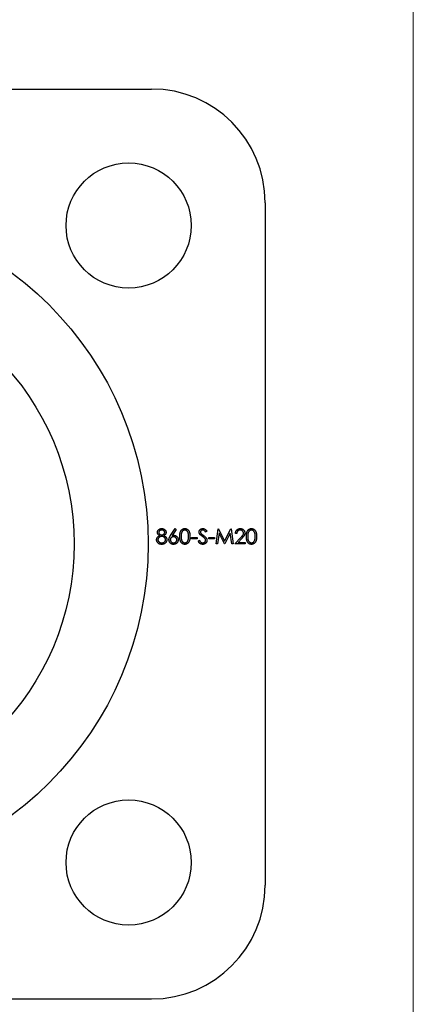
# Model space of a CAD drawing. Units: millimetres. Extents: x 8 to 438, y 8 to 308.
# Drawn here: x 403 to 438, y 134 to 221 of the extents above; entities that cross this region are included whole.
import ezdxf

# ---------------------------------------------------------------- set-up
doc = ezdxf.new("R2010")
doc.units = ezdxf.units.MM
doc.header["$LTSCALE"] = 1.5

msp = doc.modelspace()

# ---------------------------------------------------------------- linework, layer by layer
at = {"color": 7, "linetype": 'Continuous', "lineweight": 18}
msp.add_line((438, 307.5), (438, 7.5), dxfattribs=at)
at = {"color": 7, "linetype": 'Continuous', "lineweight": 25}
for p, q in [((354.994, 214.843), (414.994, 214.843)), ((424.994, 204.843), (424.994, 144.843)), ((416.684, 175.596), (417.078, 176.199)), ((417.17, 176.128), (416.82, 175.593)), ((417.078, 176.199), (417.17, 176.128)), ((419.86, 175.976), (419.753, 175.894)), ((420.691, 174.843), (420.866, 176.166)), ((420.937, 175.797), (420.811, 174.843)), ((420.866, 176.166), (420.883, 176.166)), ((420.883, 176.166), (421.429, 175.08)), ((421.416, 174.843), (420.937, 175.797)), ((421.429, 175.08), (421.974, 176.166)), ((421.921, 175.795), (421.443, 174.843)), ((422.047, 174.843), (421.921, 175.795)), ((421.974, 176.166), (421.991, 176.166)), ((421.991, 176.166), (422.167, 174.843)), ((422.489, 175.758), (422.37, 175.758)), ((418.503, 175.419), (419.012, 175.419)), ((418.503, 175.284), (418.503, 175.419)), ((419.012, 175.284), (418.503, 175.284)), ((419.012, 175.419), (419.012, 175.284)), ((419.097, 175.098), (419.209, 175.165)), ((420.03, 175.419), (420.538, 175.419)), ((420.03, 175.284), (420.03, 175.419)), ((420.538, 175.284), (420.03, 175.284)), ((420.538, 175.419), (420.538, 175.284)), ((422.319, 174.843), (422.832, 175.39)), ((422.934, 175.332), (422.603, 174.978)), ((422.603, 174.978), (423.218, 174.978)), ((423.218, 174.978), (423.218, 174.843)), ((420.811, 174.843), (420.691, 174.843)), ((421.443, 174.843), (421.416, 174.843)), ((422.167, 174.843), (422.047, 174.843)), ((423.218, 174.843), (422.319, 174.843)), ((354.994, 134.843), (414.994, 134.843))]:
    msp.add_line(p, q, dxfattribs=at)
for centre, radius in [((412.994, 202.843), 5.5), ((384.994, 174.843), 29.715), ((384.994, 174.843), 23.216), ((412.994, 146.843), 5.5)]:
    msp.add_circle(centre, radius, dxfattribs=at)
for centre, start, end in [((414.994, 204.843), 0, 90), ((414.994, 144.843), 270, 0)]:
    msp.add_arc(centre, 10, start, end, dxfattribs=at)
for points, knots in [([(415.518, 175.86), (415.519, 175.874), (415.52, 175.902), (415.53, 175.945), (415.546, 175.986), (415.569, 176.026), (415.596, 176.065), (415.63, 176.099), (415.668, 176.129), (415.71, 176.154), (415.756, 176.174), (415.804, 176.189), (415.855, 176.198), (415.889, 176.199), (415.906, 176.199)], [0, 0, 0, 0, 0.074058, 0.14887, 0.226668, 0.307735, 0.391157, 0.473929, 0.557928, 0.644989, 0.733364, 0.821092, 0.909287, 1, 1, 1, 1]), ([(415.711, 175.58), (415.696, 175.588), (415.666, 175.604), (415.627, 175.634), (415.593, 175.666), (415.566, 175.702), (415.544, 175.739), (415.53, 175.778), (415.52, 175.819), (415.519, 175.846), (415.518, 175.86)], [0, 0, 0, 0, 0.14586, 0.282426, 0.41085, 0.535029, 0.654701, 0.770133, 0.884556, 1, 1, 1, 1]), ([(415.899, 176.064), (415.89, 176.064), (415.872, 176.063), (415.845, 176.061), (415.82, 176.056), (415.796, 176.049), (415.773, 176.04), (415.751, 176.03), (415.73, 176.017), (415.711, 176.003), (415.694, 175.988), (415.679, 175.972), (415.666, 175.954), (415.655, 175.937), (415.647, 175.918), (415.641, 175.899), (415.637, 175.879), (415.637, 175.865), (415.637, 175.858)], [0, 0, 0, 0, 0.075243, 0.147209, 0.216447, 0.284025, 0.350655, 0.415031, 0.47963, 0.544652, 0.608044, 0.667828, 0.725114, 0.780992, 0.835527, 0.889438, 0.944072, 1, 1, 1, 1]), ([(415.637, 175.858), (415.637, 175.851), (415.638, 175.838), (415.642, 175.817), (415.648, 175.798), (415.657, 175.779), (415.668, 175.76), (415.682, 175.742), (415.698, 175.724), (415.717, 175.707), (415.737, 175.691), (415.758, 175.677), (415.781, 175.666), (415.804, 175.656), (415.828, 175.649), (415.852, 175.644), (415.878, 175.64), (415.895, 175.64), (415.904, 175.64)], [0, 0, 0, 0, 0.0545639, 0.1078262, 0.1619237, 0.2175097, 0.2744983, 0.3348148, 0.3975549, 0.4647546, 0.5329012, 0.6000972, 0.6653542, 0.7310836, 0.7968835, 0.8632916, 0.9308312, 1, 1, 1, 1]), ([(416.163, 175.861), (416.162, 175.867), (416.162, 175.88), (416.159, 175.898), (416.153, 175.916), (416.146, 175.934), (416.136, 175.951), (416.125, 175.968), (416.111, 175.984), (416.095, 176), (416.077, 176.015), (416.058, 176.028), (416.036, 176.039), (416.012, 176.048), (415.987, 176.055), (415.959, 176.06), (415.93, 176.063), (415.91, 176.064), (415.899, 176.064)], [0, 0, 0, 0, 0.050902, 0.101034, 0.151084, 0.203062, 0.256248, 0.310847, 0.368769, 0.430015, 0.49252, 0.556049, 0.621996, 0.690192, 0.761385, 0.836356, 0.915487, 1, 1, 1, 1]), ([(415.904, 175.64), (415.915, 175.64), (415.938, 175.641), (415.971, 175.647), (416.003, 175.656), (416.033, 175.67), (416.062, 175.686), (416.088, 175.706), (416.11, 175.728), (416.129, 175.753), (416.143, 175.78), (416.155, 175.807), (416.161, 175.834), (416.162, 175.852), (416.163, 175.861)], [0, 0, 0, 0, 0.08969, 0.178494, 0.266838, 0.356558, 0.445334, 0.530806, 0.614076, 0.697707, 0.779142, 0.855354, 0.928557, 1, 1, 1, 1]), ([(415.906, 176.199), (415.923, 176.199), (415.956, 176.198), (416.005, 176.189), (416.051, 176.174), (416.096, 176.153), (416.137, 176.128), (416.173, 176.098), (416.206, 176.064), (416.232, 176.026), (416.254, 175.985), (416.27, 175.943), (416.279, 175.9), (416.281, 175.871), (416.281, 175.856)], [0, 0, 0, 0, 0.08941, 0.176306, 0.262626, 0.349446, 0.435498, 0.518928, 0.601355, 0.684256, 0.765807, 0.844877, 0.92228, 1, 1, 1, 1]), ([(416.281, 175.856), (416.281, 175.842), (416.28, 175.814), (416.271, 175.773), (416.256, 175.734), (416.235, 175.698), (416.208, 175.664), (416.176, 175.633), (416.137, 175.604), (416.108, 175.588), (416.093, 175.58)], [0, 0, 0, 0, 0.121904, 0.239413, 0.35541, 0.472091, 0.592859, 0.718703, 0.854892, 1, 1, 1, 1]), ([(417.486, 175.504), (417.486, 175.525), (417.486, 175.566), (417.489, 175.626), (417.493, 175.682), (417.499, 175.735), (417.507, 175.784), (417.516, 175.829), (417.528, 175.87), (417.541, 175.908), (417.556, 175.943), (417.572, 175.976), (417.59, 176.006), (417.608, 176.035), (417.629, 176.061), (417.651, 176.085), (417.674, 176.106), (417.699, 176.126), (417.725, 176.143), (417.752, 176.158), (417.779, 176.171), (417.808, 176.181), (417.837, 176.19), (417.866, 176.195), (417.897, 176.199), (417.917, 176.199), (417.928, 176.199)], [0, 0, 0, 0, 0.068595, 0.133246, 0.194313, 0.251279, 0.304513, 0.354235, 0.400481, 0.443411, 0.484015, 0.523252, 0.561042, 0.5979, 0.633518, 0.668314, 0.702496, 0.736685, 0.770293, 0.803437, 0.835913, 0.86846, 0.900847, 0.933467, 0.966258, 1, 1, 1, 1]), ([(417.932, 176.064), (417.917, 176.063), (417.888, 176.061), (417.845, 176.051), (417.803, 176.032), (417.77, 176.011), (417.745, 175.991), (417.727, 175.974), (417.71, 175.955), (417.695, 175.935), (417.681, 175.913), (417.667, 175.889), (417.656, 175.863), (417.645, 175.836), (417.635, 175.806), (417.627, 175.772), (417.62, 175.736), (417.614, 175.696), (417.61, 175.653), (417.607, 175.606), (417.604, 175.556), (417.604, 175.522), (417.604, 175.504)], [0, 0, 0, 0, 0.060387, 0.120883, 0.182755, 0.247811, 0.281299, 0.315088, 0.349702, 0.384857, 0.420966, 0.458511, 0.497175, 0.537602, 0.580503, 0.627468, 0.678388, 0.733983, 0.793747, 0.857714, 0.926698, 1, 1, 1, 1]), ([(417.928, 176.199), (417.938, 176.199), (417.959, 176.199), (417.99, 176.195), (418.02, 176.19), (418.05, 176.181), (418.079, 176.171), (418.107, 176.158), (418.134, 176.143), (418.16, 176.125), (418.185, 176.106), (418.209, 176.084), (418.232, 176.059), (418.253, 176.032), (418.273, 176.003), (418.292, 175.972), (418.309, 175.938), (418.325, 175.902), (418.339, 175.863), (418.351, 175.821), (418.361, 175.776), (418.37, 175.728), (418.376, 175.676), (418.381, 175.621), (418.384, 175.563), (418.384, 175.524), (418.384, 175.504)], [0, 0, 0, 0, 0.0337881, 0.0671939, 0.0998624, 0.1325666, 0.1651512, 0.1979132, 0.231319, 0.2650833, 0.2992553, 0.3343986, 0.3699428, 0.4062836, 0.4440638, 0.4829977, 0.5233544, 0.5655366, 0.6096129, 0.6563908, 0.7058855, 0.7583245, 0.8138318, 0.8727946, 0.9347222, 1, 1, 1, 1]), ([(418.266, 175.504), (418.266, 175.52), (418.265, 175.551), (418.264, 175.597), (418.26, 175.64), (418.255, 175.681), (418.249, 175.72), (418.241, 175.757), (418.232, 175.791), (418.222, 175.824), (418.21, 175.854), (418.197, 175.882), (418.184, 175.908), (418.169, 175.932), (418.153, 175.954), (418.136, 175.973), (418.117, 175.991), (418.092, 176.011), (418.059, 176.032), (418.018, 176.051), (417.975, 176.061), (417.946, 176.063), (417.932, 176.064)], [0, 0, 0, 0, 0.065681, 0.128486, 0.188175, 0.245106, 0.299448, 0.350823, 0.399942, 0.446672, 0.491255, 0.533376, 0.573853, 0.612526, 0.649597, 0.685532, 0.720106, 0.753838, 0.818925, 0.880493, 0.940311, 1, 1, 1, 1]), ([(419.182, 175.891), (419.182, 175.905), (419.183, 175.932), (419.191, 175.973), (419.204, 176.011), (419.223, 176.048), (419.246, 176.081), (419.273, 176.112), (419.306, 176.137), (419.341, 176.16), (419.38, 176.177), (419.421, 176.19), (419.464, 176.198), (419.493, 176.199), (419.508, 176.199)], [0, 0, 0, 0, 0.083785, 0.16578, 0.24628, 0.327461, 0.408797, 0.489715, 0.571376, 0.655523, 0.741019, 0.826547, 0.911989, 1, 1, 1, 1]), ([(419.256, 175.689), (419.25, 175.697), (419.238, 175.712), (419.223, 175.736), (419.21, 175.761), (419.2, 175.786), (419.191, 175.811), (419.186, 175.837), (419.182, 175.864), (419.182, 175.882), (419.182, 175.891)], [0, 0, 0, 0, 0.133507, 0.262559, 0.388264, 0.512667, 0.633722, 0.755394, 0.877553, 1, 1, 1, 1]), ([(419.494, 176.064), (419.481, 176.063), (419.454, 176.062), (419.417, 176.053), (419.383, 176.038), (419.354, 176.016), (419.33, 175.991), (419.313, 175.962), (419.302, 175.93), (419.301, 175.908), (419.3, 175.896)], [0, 0, 0, 0, 0.143073, 0.275903, 0.402371, 0.528414, 0.650356, 0.765895, 0.880774, 1, 1, 1, 1]), ([(419.3, 175.896), (419.3, 175.889), (419.301, 175.875), (419.305, 175.854), (419.31, 175.833), (419.319, 175.812), (419.33, 175.791), (419.346, 175.77), (419.365, 175.748), (419.38, 175.733), (419.388, 175.725)], [0, 0, 0, 0, 0.1072852, 0.2147459, 0.3229386, 0.4341162, 0.5534123, 0.686073, 0.834256, 1, 1, 1, 1]), ([(419.388, 175.725), (419.39, 175.723), (419.397, 175.717), (419.41, 175.707), (419.426, 175.694), (419.447, 175.679), (419.471, 175.661), (419.499, 175.641), (419.531, 175.618), (419.553, 175.602), (419.565, 175.594)], [0, 0, 0, 0, 0.0525943, 0.124952, 0.2180939, 0.3335024, 0.4687892, 0.6249376, 0.801683, 1, 1, 1, 1]), ([(419.753, 175.894), (419.746, 175.902), (419.734, 175.919), (419.715, 175.941), (419.697, 175.962), (419.679, 175.98), (419.663, 175.996), (419.647, 176.009), (419.632, 176.021), (419.613, 176.034), (419.589, 176.046), (419.558, 176.056), (419.527, 176.063), (419.505, 176.063), (419.494, 176.064)], [0, 0, 0, 0, 0.098469, 0.189629, 0.274184, 0.352183, 0.423199, 0.488551, 0.548473, 0.60144, 0.701198, 0.799592, 0.898545, 1, 1, 1, 1]), ([(419.508, 176.199), (419.523, 176.199), (419.554, 176.198), (419.6, 176.189), (419.644, 176.173), (419.679, 176.156), (419.707, 176.138), (419.728, 176.122), (419.749, 176.104), (419.771, 176.083), (419.793, 176.06), (419.815, 176.034), (419.838, 176.006), (419.853, 175.986), (419.86, 175.976)], [0, 0, 0, 0, 0.1072328, 0.2132518, 0.3188304, 0.4267935, 0.483646, 0.5436038, 0.6083076, 0.6771268, 0.7506856, 0.8287134, 0.9121903, 1, 1, 1, 1]), ([(422.37, 175.758), (422.371, 175.774), (422.372, 175.805), (422.38, 175.85), (422.39, 175.893), (422.404, 175.934), (422.422, 175.973), (422.443, 176.01), (422.469, 176.044), (422.498, 176.076), (422.529, 176.105), (422.563, 176.13), (422.598, 176.151), (422.635, 176.169), (422.674, 176.183), (422.715, 176.193), (422.758, 176.198), (422.787, 176.199), (422.802, 176.199)], [0, 0, 0, 0, 0.068791, 0.135103, 0.198979, 0.261904, 0.323495, 0.385195, 0.446969, 0.509765, 0.572251, 0.633405, 0.693251, 0.752583, 0.812579, 0.873275, 0.93555, 1, 1, 1, 1]), ([(422.795, 176.064), (422.785, 176.063), (422.765, 176.063), (422.735, 176.059), (422.707, 176.053), (422.679, 176.044), (422.653, 176.033), (422.629, 176.019), (422.606, 176.003), (422.584, 175.984), (422.564, 175.963), (422.547, 175.94), (422.531, 175.914), (422.518, 175.887), (422.507, 175.858), (422.499, 175.826), (422.492, 175.793), (422.49, 175.77), (422.489, 175.758)], [0, 0, 0, 0, 0.0644387, 0.1265469, 0.1868872, 0.2458775, 0.3040409, 0.3621912, 0.4209759, 0.4806603, 0.5406003, 0.6006891, 0.6619358, 0.7244425, 0.7890384, 0.8563138, 0.926352, 1, 1, 1, 1]), ([(423.082, 175.796), (423.082, 175.805), (423.082, 175.822), (423.078, 175.848), (423.071, 175.874), (423.062, 175.898), (423.05, 175.921), (423.036, 175.943), (423.019, 175.965), (423, 175.985), (422.978, 176.003), (422.956, 176.02), (422.932, 176.033), (422.907, 176.044), (422.881, 176.053), (422.853, 176.059), (422.825, 176.063), (422.805, 176.063), (422.795, 176.064)], [0, 0, 0, 0, 0.0619654, 0.1221219, 0.1809885, 0.2399332, 0.2999058, 0.3599888, 0.4217757, 0.4865758, 0.5515348, 0.6150175, 0.6772586, 0.73973, 0.8030501, 0.8664951, 0.9319735, 1, 1, 1, 1]), ([(422.802, 176.199), (422.816, 176.199), (422.845, 176.198), (422.886, 176.193), (422.926, 176.184), (422.963, 176.171), (422.998, 176.154), (423.032, 176.134), (423.063, 176.11), (423.091, 176.083), (423.117, 176.053), (423.139, 176.022), (423.158, 175.989), (423.174, 175.955), (423.186, 175.92), (423.195, 175.883), (423.2, 175.845), (423.201, 175.819), (423.201, 175.806)], [0, 0, 0, 0, 0.069475, 0.136517, 0.200789, 0.26383, 0.325735, 0.387291, 0.449509, 0.512968, 0.576275, 0.63758, 0.697903, 0.757172, 0.816599, 0.876653, 0.93729, 1, 1, 1, 1]), ([(422.832, 175.39), (422.845, 175.403), (422.869, 175.428), (422.903, 175.465), (422.933, 175.499), (422.96, 175.53), (422.984, 175.559), (423.005, 175.585), (423.021, 175.608), (423.039, 175.636), (423.057, 175.669), (423.072, 175.71), (423.081, 175.753), (423.082, 175.781), (423.082, 175.796)], [0, 0, 0, 0, 0.110803, 0.212829, 0.306101, 0.390647, 0.466924, 0.534481, 0.593587, 0.644557, 0.7362, 0.825024, 0.911986, 1, 1, 1, 1]), ([(423.201, 175.806), (423.201, 175.788), (423.199, 175.751), (423.188, 175.698), (423.172, 175.646), (423.151, 175.604), (423.131, 175.57), (423.112, 175.542), (423.09, 175.512), (423.065, 175.48), (423.037, 175.446), (423.005, 175.41), (422.971, 175.371), (422.946, 175.345), (422.934, 175.332)], [0, 0, 0, 0, 0.098702, 0.195672, 0.292422, 0.391343, 0.444462, 0.504229, 0.570352, 0.642546, 0.722288, 0.807921, 0.90047, 1, 1, 1, 1]), ([(423.337, 175.504), (423.337, 175.525), (423.337, 175.566), (423.34, 175.626), (423.344, 175.682), (423.351, 175.735), (423.358, 175.784), (423.368, 175.829), (423.379, 175.87), (423.392, 175.908), (423.407, 175.943), (423.423, 175.976), (423.441, 176.006), (423.46, 176.035), (423.48, 176.061), (423.502, 176.085), (423.526, 176.106), (423.55, 176.126), (423.576, 176.143), (423.603, 176.158), (423.631, 176.171), (423.659, 176.181), (423.688, 176.19), (423.718, 176.195), (423.748, 176.199), (423.769, 176.199), (423.779, 176.199)], [0, 0, 0, 0, 0.068595, 0.133246, 0.194313, 0.251279, 0.304513, 0.354235, 0.400481, 0.443411, 0.484015, 0.523252, 0.561042, 0.5979, 0.633518, 0.668314, 0.702496, 0.736685, 0.770293, 0.803437, 0.835913, 0.86846, 0.900847, 0.933467, 0.966258, 1, 1, 1, 1]), ([(423.783, 176.064), (423.769, 176.063), (423.739, 176.061), (423.696, 176.051), (423.655, 176.032), (423.622, 176.011), (423.596, 175.991), (423.578, 175.974), (423.562, 175.955), (423.546, 175.935), (423.532, 175.913), (423.519, 175.889), (423.507, 175.863), (423.496, 175.836), (423.486, 175.806), (423.478, 175.772), (423.471, 175.736), (423.466, 175.696), (423.461, 175.653), (423.458, 175.606), (423.456, 175.556), (423.456, 175.522), (423.456, 175.504)], [0, 0, 0, 0, 0.060387, 0.120883, 0.182755, 0.247811, 0.281299, 0.315088, 0.349702, 0.384857, 0.420966, 0.458511, 0.497175, 0.537602, 0.580503, 0.627468, 0.678388, 0.733983, 0.793747, 0.857714, 0.926698, 1, 1, 1, 1]), ([(423.779, 176.199), (423.79, 176.199), (423.811, 176.199), (423.842, 176.195), (423.872, 176.19), (423.901, 176.181), (423.93, 176.171), (423.958, 176.158), (423.985, 176.143), (424.011, 176.125), (424.037, 176.106), (424.061, 176.084), (424.083, 176.059), (424.105, 176.032), (424.124, 176.003), (424.143, 175.972), (424.16, 175.938), (424.176, 175.902), (424.19, 175.863), (424.203, 175.821), (424.213, 175.776), (424.221, 175.728), (424.228, 175.676), (424.233, 175.621), (424.235, 175.563), (424.236, 175.524), (424.236, 175.504)], [0, 0, 0, 0, 0.0337881, 0.0671939, 0.0998624, 0.1325666, 0.1651512, 0.1979132, 0.231319, 0.2650833, 0.2992553, 0.3343986, 0.3699428, 0.4062836, 0.4440638, 0.4829977, 0.5233544, 0.5655366, 0.6096129, 0.6563908, 0.7058855, 0.7583245, 0.8138318, 0.8727946, 0.9347222, 1, 1, 1, 1]), ([(424.117, 175.504), (424.117, 175.52), (424.116, 175.551), (424.115, 175.597), (424.111, 175.64), (424.106, 175.681), (424.1, 175.72), (424.093, 175.757), (424.083, 175.791), (424.073, 175.824), (424.061, 175.854), (424.049, 175.882), (424.035, 175.908), (424.02, 175.932), (424.004, 175.954), (423.987, 175.973), (423.969, 175.991), (423.944, 176.011), (423.911, 176.032), (423.869, 176.051), (423.827, 176.061), (423.798, 176.063), (423.783, 176.064)], [0, 0, 0, 0, 0.065681, 0.128486, 0.188175, 0.245106, 0.299448, 0.350823, 0.399942, 0.446672, 0.491255, 0.533376, 0.573853, 0.612526, 0.649597, 0.685532, 0.720106, 0.753838, 0.818925, 0.880493, 0.940311, 1, 1, 1, 1]), ([(415.45, 175.217), (415.451, 175.226), (415.451, 175.245), (415.454, 175.272), (415.459, 175.298), (415.465, 175.324), (415.474, 175.349), (415.485, 175.373), (415.497, 175.397), (415.512, 175.42), (415.528, 175.442), (415.547, 175.464), (415.569, 175.484), (415.593, 175.505), (415.619, 175.525), (415.648, 175.544), (415.678, 175.563), (415.7, 175.574), (415.711, 175.58)], [0, 0, 0, 0, 0.058854, 0.116315, 0.172675, 0.22878, 0.28458, 0.340257, 0.39663, 0.453507, 0.512318, 0.572648, 0.636022, 0.702363, 0.771483, 0.844184, 0.92007, 1, 1, 1, 1]), ([(415.898, 174.809), (415.88, 174.809), (415.846, 174.81), (415.795, 174.816), (415.748, 174.826), (415.705, 174.84), (415.664, 174.857), (415.627, 174.88), (415.593, 174.906), (415.564, 174.936), (415.537, 174.968), (415.514, 175.001), (415.495, 175.035), (415.478, 175.07), (415.466, 175.105), (415.457, 175.142), (415.451, 175.179), (415.451, 175.204), (415.45, 175.217)], [0, 0, 0, 0, 0.078556, 0.152863, 0.22356, 0.290375, 0.355403, 0.418291, 0.480389, 0.543073, 0.604924, 0.664398, 0.721943, 0.778375, 0.83383, 0.888861, 0.944089, 1, 1, 1, 1]), ([(415.907, 175.504), (415.895, 175.504), (415.872, 175.503), (415.838, 175.499), (415.806, 175.493), (415.775, 175.483), (415.745, 175.47), (415.717, 175.455), (415.691, 175.437), (415.666, 175.417), (415.643, 175.395), (415.623, 175.372), (415.607, 175.348), (415.593, 175.322), (415.582, 175.297), (415.575, 175.269), (415.57, 175.242), (415.569, 175.223), (415.569, 175.213)], [0, 0, 0, 0, 0.071269, 0.139812, 0.206497, 0.271535, 0.336082, 0.400528, 0.464984, 0.53005, 0.594423, 0.655583, 0.714849, 0.772115, 0.828999, 0.885122, 0.942079, 1, 1, 1, 1]), ([(415.569, 175.213), (415.57, 175.201), (415.571, 175.178), (415.579, 175.143), (415.592, 175.109), (415.61, 175.077), (415.632, 175.047), (415.66, 175.02), (415.691, 174.997), (415.727, 174.978), (415.765, 174.963), (415.808, 174.952), (415.852, 174.945), (415.883, 174.945), (415.899, 174.944)], [0, 0, 0, 0, 0.074898, 0.148596, 0.224471, 0.302323, 0.381919, 0.461149, 0.542417, 0.626716, 0.714597, 0.804903, 0.900127, 1, 1, 1, 1]), ([(416.249, 174.954), (416.238, 174.942), (416.218, 174.919), (416.182, 174.89), (416.142, 174.864), (416.1, 174.844), (416.054, 174.828), (416.005, 174.817), (415.952, 174.81), (415.916, 174.809), (415.898, 174.809)], [0, 0, 0, 0, 0.119283, 0.237093, 0.354796, 0.474576, 0.59746, 0.724926, 0.858883, 1, 1, 1, 1]), ([(415.899, 174.944), (415.912, 174.945), (415.936, 174.945), (415.971, 174.949), (416.004, 174.956), (416.035, 174.965), (416.065, 174.977), (416.092, 174.991), (416.118, 175.008), (416.141, 175.028), (416.162, 175.05), (416.18, 175.072), (416.196, 175.095), (416.208, 175.12), (416.218, 175.145), (416.225, 175.171), (416.23, 175.198), (416.23, 175.216), (416.23, 175.226)], [0, 0, 0, 0, 0.076559, 0.149161, 0.218827, 0.285567, 0.350313, 0.414125, 0.477179, 0.540368, 0.602202, 0.662034, 0.719934, 0.775907, 0.831115, 0.886667, 0.942552, 1, 1, 1, 1]), ([(416.23, 175.226), (416.23, 175.235), (416.229, 175.252), (416.225, 175.279), (416.218, 175.304), (416.207, 175.329), (416.194, 175.353), (416.177, 175.376), (416.158, 175.398), (416.136, 175.42), (416.112, 175.439), (416.086, 175.457), (416.059, 175.471), (416.031, 175.483), (416.002, 175.493), (415.971, 175.499), (415.939, 175.503), (415.918, 175.504), (415.907, 175.504)], [0, 0, 0, 0, 0.057339, 0.113063, 0.169181, 0.225775, 0.283826, 0.343454, 0.405907, 0.471392, 0.538003, 0.603064, 0.667602, 0.732225, 0.797005, 0.863048, 0.930357, 1, 1, 1, 1]), ([(416.093, 175.58), (416.104, 175.574), (416.125, 175.563), (416.155, 175.545), (416.183, 175.527), (416.209, 175.508), (416.232, 175.488), (416.253, 175.468), (416.272, 175.447), (416.288, 175.425), (416.303, 175.403), (416.315, 175.38), (416.326, 175.357), (416.334, 175.333), (416.341, 175.307), (416.346, 175.282), (416.348, 175.255), (416.349, 175.237), (416.349, 175.228)], [0, 0, 0, 0, 0.0795248, 0.1551, 0.2272198, 0.2959105, 0.3620559, 0.4255201, 0.4858127, 0.5444947, 0.6014596, 0.6578406, 0.7139745, 0.769468, 0.82613, 0.8828854, 0.9407009, 1, 1, 1, 1]), ([(416.349, 175.228), (416.349, 175.215), (416.348, 175.19), (416.343, 175.153), (416.336, 175.117), (416.325, 175.082), (416.311, 175.048), (416.293, 175.015), (416.273, 174.983), (416.257, 174.964), (416.249, 174.954)], [0, 0, 0, 0, 0.128158, 0.253673, 0.377325, 0.499385, 0.622918, 0.745839, 0.871395, 1, 1, 1, 1]), ([(416.536, 175.211), (416.536, 175.225), (416.537, 175.253), (416.543, 175.295), (416.554, 175.338), (416.565, 175.375), (416.577, 175.405), (416.587, 175.429), (416.6, 175.454), (416.613, 175.48), (416.629, 175.507), (416.645, 175.536), (416.664, 175.566), (416.677, 175.586), (416.684, 175.596)], [0, 0, 0, 0, 0.097818, 0.199726, 0.305276, 0.415811, 0.474472, 0.537274, 0.603657, 0.674299, 0.749834, 0.828598, 0.912378, 1, 1, 1, 1]), ([(416.936, 174.809), (416.919, 174.809), (416.883, 174.81), (416.832, 174.821), (416.782, 174.837), (416.734, 174.86), (416.69, 174.889), (416.651, 174.923), (416.616, 174.963), (416.588, 175.008), (416.565, 175.056), (416.548, 175.106), (416.538, 175.158), (416.536, 175.194), (416.536, 175.211)], [0, 0, 0, 0, 0.084335, 0.167052, 0.249566, 0.33274, 0.415915, 0.497828, 0.580373, 0.6646, 0.749467, 0.83251, 0.915639, 1, 1, 1, 1]), ([(416.932, 175.47), (416.922, 175.47), (416.903, 175.469), (416.874, 175.466), (416.846, 175.46), (416.82, 175.452), (416.796, 175.441), (416.773, 175.427), (416.751, 175.412), (416.731, 175.394), (416.713, 175.374), (416.698, 175.353), (416.684, 175.331), (416.673, 175.308), (416.665, 175.284), (416.659, 175.259), (416.655, 175.233), (416.655, 175.216), (416.654, 175.207)], [0, 0, 0, 0, 0.070599, 0.137901, 0.203196, 0.26679, 0.329106, 0.390654, 0.452653, 0.515748, 0.577926, 0.63893, 0.698351, 0.757296, 0.816394, 0.876267, 0.936817, 1, 1, 1, 1]), ([(416.654, 175.207), (416.655, 175.198), (416.655, 175.18), (416.659, 175.154), (416.666, 175.13), (416.675, 175.106), (416.687, 175.083), (416.702, 175.061), (416.719, 175.04), (416.739, 175.021), (416.76, 175.003), (416.783, 174.987), (416.807, 174.974), (416.832, 174.963), (416.858, 174.955), (416.885, 174.949), (416.914, 174.945), (416.933, 174.945), (416.943, 174.944)], [0, 0, 0, 0, 0.061842, 0.121262, 0.180746, 0.239231, 0.298308, 0.358183, 0.420359, 0.484792, 0.549938, 0.613718, 0.676681, 0.739154, 0.8022, 0.86674, 0.93205, 1, 1, 1, 1]), ([(416.82, 175.593), (416.844, 175.597), (416.889, 175.604), (416.935, 175.605), (416.957, 175.606)], [0, 0, 0, 0, 0.512659, 1, 1, 1, 1]), ([(417.231, 175.207), (417.231, 175.216), (417.231, 175.233), (417.226, 175.259), (417.219, 175.285), (417.21, 175.309), (417.197, 175.331), (417.182, 175.353), (417.164, 175.374), (417.144, 175.394), (417.122, 175.412), (417.098, 175.427), (417.073, 175.441), (417.047, 175.452), (417.02, 175.46), (416.992, 175.466), (416.963, 175.469), (416.943, 175.47), (416.932, 175.47)], [0, 0, 0, 0, 0.061138, 0.119994, 0.178225, 0.236256, 0.294929, 0.354716, 0.41673, 0.480664, 0.545832, 0.609758, 0.672971, 0.736017, 0.799839, 0.864775, 0.931088, 1, 1, 1, 1]), ([(417.35, 175.214), (417.349, 175.195), (417.348, 175.159), (417.338, 175.106), (417.321, 175.055), (417.298, 175.008), (417.269, 174.964), (417.233, 174.925), (417.193, 174.891), (417.147, 174.862), (417.097, 174.838), (417.045, 174.821), (416.992, 174.811), (416.955, 174.809), (416.936, 174.809)], [0, 0, 0, 0, 0.085948, 0.169125, 0.250399, 0.33229, 0.413364, 0.494172, 0.576022, 0.660757, 0.745783, 0.830044, 0.914028, 1, 1, 1, 1]), ([(416.943, 174.944), (416.953, 174.945), (416.972, 174.945), (417, 174.949), (417.028, 174.955), (417.054, 174.963), (417.079, 174.974), (417.103, 174.987), (417.125, 175.003), (417.147, 175.021), (417.167, 175.04), (417.184, 175.061), (417.198, 175.083), (417.21, 175.106), (417.22, 175.13), (417.226, 175.154), (417.23, 175.18), (417.231, 175.198), (417.231, 175.207)], [0, 0, 0, 0, 0.0679624, 0.1332834, 0.1978353, 0.260892, 0.3233765, 0.3863501, 0.4496377, 0.5147953, 0.5792399, 0.6418142, 0.7013586, 0.7607268, 0.8192221, 0.8787162, 0.9381474, 1, 1, 1, 1]), ([(416.957, 175.606), (416.971, 175.605), (416.997, 175.605), (417.036, 175.599), (417.073, 175.591), (417.109, 175.578), (417.143, 175.562), (417.176, 175.543), (417.207, 175.519), (417.236, 175.493), (417.263, 175.464), (417.286, 175.433), (417.306, 175.401), (417.322, 175.367), (417.334, 175.331), (417.343, 175.293), (417.349, 175.254), (417.349, 175.227), (417.35, 175.214)], [0, 0, 0, 0, 0.065231, 0.128405, 0.190067, 0.250943, 0.311546, 0.372863, 0.435024, 0.499072, 0.563091, 0.62551, 0.68668, 0.747283, 0.808563, 0.870742, 0.934341, 1, 1, 1, 1]), ([(417.928, 174.809), (417.917, 174.809), (417.897, 174.809), (417.866, 174.813), (417.837, 174.819), (417.808, 174.827), (417.78, 174.837), (417.752, 174.849), (417.726, 174.864), (417.7, 174.881), (417.675, 174.901), (417.652, 174.922), (417.63, 174.946), (417.61, 174.972), (417.591, 175.001), (417.573, 175.031), (417.557, 175.064), (417.542, 175.099), (417.528, 175.138), (417.517, 175.179), (417.507, 175.225), (417.499, 175.273), (417.493, 175.326), (417.489, 175.382), (417.486, 175.442), (417.486, 175.482), (417.486, 175.504)], [0, 0, 0, 0, 0.033787, 0.066622, 0.099285, 0.131361, 0.163585, 0.196104, 0.228902, 0.262158, 0.295991, 0.330218, 0.36506, 0.400951, 0.43762, 0.475708, 0.515381, 0.556414, 0.599765, 0.646424, 0.696431, 0.749782, 0.806573, 0.867436, 0.931887, 1, 1, 1, 1]), ([(417.604, 175.504), (417.604, 175.486), (417.604, 175.452), (417.607, 175.402), (417.61, 175.356), (417.614, 175.313), (417.62, 175.273), (417.626, 175.236), (417.635, 175.203), (417.644, 175.173), (417.655, 175.146), (417.667, 175.12), (417.68, 175.096), (417.695, 175.074), (417.71, 175.054), (417.727, 175.035), (417.745, 175.018), (417.77, 174.997), (417.803, 174.976), (417.845, 174.958), (417.888, 174.947), (417.917, 174.945), (417.932, 174.944)], [0, 0, 0, 0, 0.072951, 0.141584, 0.205926, 0.265301, 0.320597, 0.371817, 0.41879, 0.461699, 0.502134, 0.540804, 0.578181, 0.614297, 0.649678, 0.684299, 0.718359, 0.752081, 0.817652, 0.879722, 0.939966, 1, 1, 1, 1]), ([(418.384, 175.504), (418.384, 175.483), (418.384, 175.444), (418.381, 175.386), (418.376, 175.332), (418.37, 175.28), (418.362, 175.232), (418.351, 175.188), (418.34, 175.146), (418.325, 175.107), (418.31, 175.071), (418.293, 175.038), (418.274, 175.006), (418.255, 174.977), (418.233, 174.95), (418.21, 174.926), (418.186, 174.903), (418.161, 174.883), (418.134, 174.866), (418.107, 174.85), (418.079, 174.838), (418.05, 174.827), (418.021, 174.819), (417.99, 174.813), (417.959, 174.809), (417.938, 174.809), (417.928, 174.809)], [0, 0, 0, 0, 0.065063, 0.126773, 0.185516, 0.240765, 0.29298, 0.34225, 0.388919, 0.432776, 0.474628, 0.514775, 0.553606, 0.591426, 0.628028, 0.663804, 0.698984, 0.733591, 0.767628, 0.801208, 0.834264, 0.866981, 0.89972, 0.932702, 0.966176, 1, 1, 1, 1]), ([(417.932, 174.944), (417.946, 174.945), (417.976, 174.946), (418.018, 174.958), (418.06, 174.975), (418.093, 174.996), (418.117, 175.016), (418.135, 175.033), (418.151, 175.052), (418.167, 175.072), (418.181, 175.094), (418.194, 175.118), (418.206, 175.144), (418.212, 175.162), (418.216, 175.171)], [0, 0, 0, 0, 0.1128134, 0.2253939, 0.3395948, 0.4596754, 0.5217352, 0.5839258, 0.6481741, 0.713881, 0.7810045, 0.8514509, 0.9240507, 1, 1, 1, 1]), ([(418.216, 175.171), (418.22, 175.183), (418.228, 175.207), (418.238, 175.244), (418.246, 175.283), (418.254, 175.324), (418.259, 175.367), (418.263, 175.411), (418.265, 175.457), (418.266, 175.488), (418.266, 175.504)], [0, 0, 0, 0, 0.1105883, 0.2245418, 0.3425035, 0.4643241, 0.590756, 0.7222275, 0.8588428, 1, 1, 1, 1]), ([(419.499, 174.809), (419.489, 174.809), (419.469, 174.809), (419.44, 174.813), (419.411, 174.817), (419.383, 174.825), (419.356, 174.834), (419.33, 174.846), (419.304, 174.859), (419.278, 174.875), (419.254, 174.893), (419.23, 174.914), (419.206, 174.938), (419.183, 174.964), (419.161, 174.994), (419.139, 175.026), (419.117, 175.061), (419.104, 175.085), (419.097, 175.098)], [0, 0, 0, 0, 0.057208, 0.113696, 0.169178, 0.224159, 0.27872, 0.333794, 0.389241, 0.445822, 0.503704, 0.564294, 0.627975, 0.695038, 0.765373, 0.839611, 0.917538, 1, 1, 1, 1]), ([(419.209, 175.165), (419.219, 175.147), (419.239, 175.114), (419.272, 175.069), (419.307, 175.031), (419.343, 174.999), (419.38, 174.975), (419.418, 174.957), (419.458, 174.946), (419.485, 174.945), (419.499, 174.944)], [0, 0, 0, 0, 0.159004, 0.304646, 0.438547, 0.562322, 0.677433, 0.786897, 0.893611, 1, 1, 1, 1]), ([(419.472, 175.509), (419.458, 175.519), (419.432, 175.538), (419.395, 175.566), (419.361, 175.592), (419.332, 175.616), (419.307, 175.637), (419.286, 175.656), (419.269, 175.673), (419.26, 175.684), (419.256, 175.689)], [0, 0, 0, 0, 0.181535, 0.347082, 0.495568, 0.628357, 0.74552, 0.845831, 0.930782, 1, 1, 1, 1]), ([(419.711, 175.298), (419.705, 175.306), (419.692, 175.322), (419.671, 175.346), (419.646, 175.37), (419.618, 175.396), (419.586, 175.423), (419.552, 175.451), (419.513, 175.48), (419.486, 175.499), (419.472, 175.509)], [0, 0, 0, 0, 0.090279, 0.18953, 0.299198, 0.418926, 0.548376, 0.688136, 0.839084, 1, 1, 1, 1]), ([(419.499, 174.944), (419.511, 174.945), (419.534, 174.945), (419.568, 174.951), (419.6, 174.961), (419.632, 174.974), (419.661, 174.991), (419.686, 175.011), (419.708, 175.033), (419.726, 175.058), (419.74, 175.084), (419.751, 175.111), (419.757, 175.14), (419.758, 175.159), (419.758, 175.169)], [0, 0, 0, 0, 0.091264, 0.18093, 0.270088, 0.360156, 0.448343, 0.532666, 0.613834, 0.693982, 0.772716, 0.849335, 0.923967, 1, 1, 1, 1]), ([(419.877, 175.167), (419.877, 175.155), (419.876, 175.131), (419.871, 175.097), (419.862, 175.063), (419.85, 175.031), (419.835, 175), (419.815, 174.97), (419.793, 174.942), (419.767, 174.915), (419.739, 174.89), (419.709, 174.868), (419.678, 174.85), (419.645, 174.835), (419.611, 174.823), (419.575, 174.815), (419.537, 174.809), (419.512, 174.809), (419.499, 174.809)], [0, 0, 0, 0, 0.061484, 0.121775, 0.18092, 0.240256, 0.300114, 0.361146, 0.423501, 0.488669, 0.553954, 0.617581, 0.680238, 0.742187, 0.804663, 0.868259, 0.93302, 1, 1, 1, 1]), ([(419.565, 175.594), (419.58, 175.583), (419.607, 175.563), (419.647, 175.533), (419.683, 175.503), (419.715, 175.474), (419.744, 175.446), (419.77, 175.419), (419.792, 175.393), (419.816, 175.36), (419.84, 175.318), (419.861, 175.268), (419.874, 175.217), (419.876, 175.183), (419.877, 175.167)], [0, 0, 0, 0, 0.096972, 0.187773, 0.272396, 0.351321, 0.424335, 0.491909, 0.554233, 0.611268, 0.716348, 0.81454, 0.908495, 1, 1, 1, 1]), ([(419.758, 175.169), (419.758, 175.18), (419.757, 175.202), (419.747, 175.235), (419.732, 175.268), (419.718, 175.288), (419.711, 175.298)], [0, 0, 0, 0, 0.234723, 0.477158, 0.728556, 1, 1, 1, 1]), ([(423.779, 174.809), (423.769, 174.809), (423.748, 174.809), (423.718, 174.813), (423.688, 174.819), (423.659, 174.827), (423.631, 174.837), (423.604, 174.849), (423.577, 174.864), (423.551, 174.881), (423.527, 174.901), (423.503, 174.922), (423.482, 174.946), (423.461, 174.972), (423.442, 175.001), (423.424, 175.031), (423.408, 175.064), (423.393, 175.099), (423.38, 175.138), (423.368, 175.179), (423.359, 175.225), (423.351, 175.273), (423.344, 175.326), (423.34, 175.382), (423.337, 175.442), (423.337, 175.482), (423.337, 175.504)], [0, 0, 0, 0, 0.033787, 0.066622, 0.099285, 0.131361, 0.163585, 0.196104, 0.228902, 0.262158, 0.295991, 0.330218, 0.36506, 0.400951, 0.43762, 0.475708, 0.515381, 0.556414, 0.599765, 0.646424, 0.696431, 0.749782, 0.806573, 0.867436, 0.931887, 1, 1, 1, 1]), ([(423.456, 175.504), (423.456, 175.486), (423.456, 175.452), (423.458, 175.402), (423.461, 175.356), (423.465, 175.313), (423.471, 175.273), (423.478, 175.236), (423.486, 175.203), (423.496, 175.173), (423.507, 175.146), (423.519, 175.12), (423.531, 175.096), (423.546, 175.074), (423.562, 175.054), (423.578, 175.035), (423.596, 175.018), (423.622, 174.997), (423.655, 174.976), (423.696, 174.958), (423.739, 174.947), (423.769, 174.945), (423.783, 174.944)], [0, 0, 0, 0, 0.072951, 0.141584, 0.205926, 0.265301, 0.320597, 0.371817, 0.41879, 0.461699, 0.502134, 0.540804, 0.578181, 0.614297, 0.649678, 0.684299, 0.718359, 0.752081, 0.817652, 0.879722, 0.939966, 1, 1, 1, 1]), ([(424.236, 175.504), (424.236, 175.483), (424.235, 175.444), (424.233, 175.386), (424.228, 175.332), (424.222, 175.28), (424.213, 175.232), (424.203, 175.188), (424.191, 175.146), (424.177, 175.107), (424.161, 175.071), (424.144, 175.038), (424.126, 175.006), (424.106, 174.977), (424.085, 174.95), (424.062, 174.926), (424.038, 174.903), (424.012, 174.883), (423.986, 174.866), (423.958, 174.85), (423.93, 174.838), (423.902, 174.827), (423.872, 174.819), (423.842, 174.813), (423.811, 174.809), (423.79, 174.809), (423.779, 174.809)], [0, 0, 0, 0, 0.065063, 0.126773, 0.185516, 0.240765, 0.29298, 0.34225, 0.388919, 0.432776, 0.474628, 0.514775, 0.553606, 0.591426, 0.628028, 0.663804, 0.698984, 0.733591, 0.767628, 0.801208, 0.834264, 0.866981, 0.89972, 0.932702, 0.966176, 1, 1, 1, 1]), ([(423.783, 174.944), (423.798, 174.945), (423.827, 174.946), (423.87, 174.958), (423.911, 174.975), (423.944, 174.996), (423.969, 175.016), (423.986, 175.033), (424.003, 175.052), (424.018, 175.072), (424.032, 175.094), (424.045, 175.118), (424.057, 175.144), (424.064, 175.162), (424.067, 175.171)], [0, 0, 0, 0, 0.1128134, 0.2253939, 0.3395948, 0.4596754, 0.5217352, 0.5839258, 0.6481741, 0.713881, 0.7810045, 0.8514509, 0.9240507, 1, 1, 1, 1]), ([(424.067, 175.171), (424.071, 175.183), (424.079, 175.207), (424.09, 175.244), (424.098, 175.283), (424.105, 175.324), (424.11, 175.367), (424.114, 175.411), (424.117, 175.457), (424.117, 175.488), (424.117, 175.504)], [0, 0, 0, 0, 0.1105883, 0.2245418, 0.3425035, 0.4643241, 0.590756, 0.7222275, 0.8588428, 1, 1, 1, 1])]:
    msp.add_open_spline(points, degree=3, knots=knots, dxfattribs=at)

doc.saveas('drawing.dxf')
